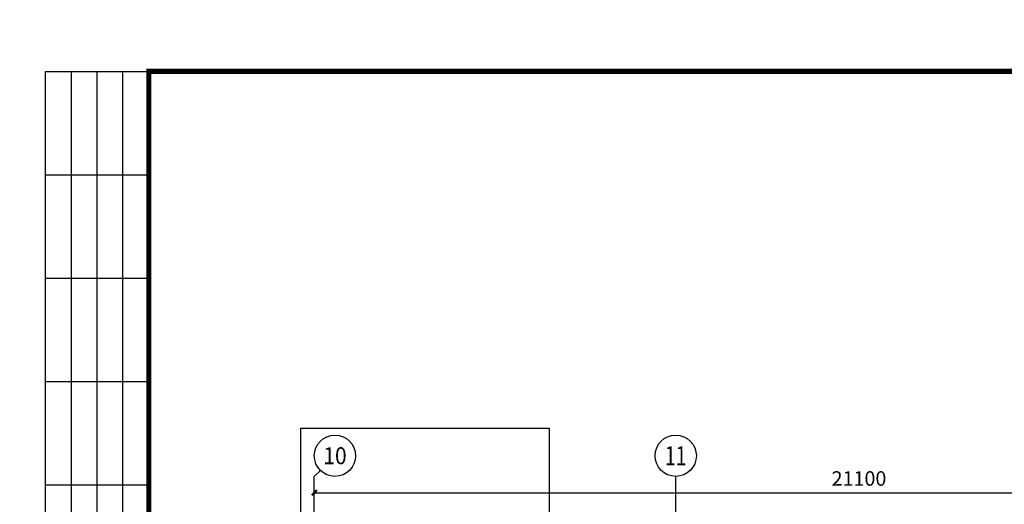
# Model space of a CAD drawing. Extents: x 1238466 to 1559842, y -814618 to 61349.
# Drawn here: x 1238483 to 1257556, y -781980 to -772600 of the extents above; entities that cross this region are included whole.
import ezdxf
from ezdxf.enums import TextEntityAlignment as Align

# ---------------------------------------------------------------- set-up
doc = ezdxf.new("R2010")
doc.units = 0
doc.header["$LTSCALE"] = 1000
doc.header["$MEASUREMENT"] = 0
doc.layers.get('0').update_dxf_attribs({"linetype": 'CONTINUOUS'})
doc.layers.get('Defpoints').update_dxf_attribs({"linetype": 'CONTINUOUS'})
for name, color, linetype in [('AXIS', 3, 'CONTINUOUS'), ('AXIS_TEXT', 7, 'CONTINUOUS'), ('GROUND', 2, 'CONTINUOUS'), ('TAB', 7, 'CONTINUOUS'), ('TK', 7, 'CONTINUOUS'), ('TK-WHITE', 7, 'CONTINUOUS')]:
    doc.layers.add(name, color=color, linetype=linetype)
doc.styles.add('_TCH_AXIS', font='COMPLEX', dxfattribs={"bigfont": 'GBCBIG'})
doc.styles.add('_TCH_DIM_T3', font='SIMPLEX', dxfattribs={"width": 0.75, "bigfont": '_HZTXT'})
doc.styles.add('COMPLEX', font='COMPLEX')
doc.styles.add('TK_宋体', font='simsun.ttc')
doc.styles.add('宋体', font='simsun.ttc')
doc.dimstyles.new('_TCH_ARCH&&100', dxfattribs={"dimtxt": 280, "dimasz": 100, "dimexe": 250, "dimexo": 300, "dimgap": 135, "dimtad": 1, "dimdec": 0, "dimzin": 0, "dimdsep": 46, "dimtxsty": '_TCH_DIM_T3', "dimblk": 'ARCHTICK', "dimcen": 0.09, "dimclrt": 7, "dimazin": 2, "dimtfac": 1, "dimtdec": 0, "dimtix": 1, "dimtmove": 2, "dimatfit": 3, "dimfxl": 1, "dimtolj": 1, "dimtzin": 0, "dimarcsym": 0})

# ---------------------------------------------------------------- blocks, each defined once
blk = doc.blocks.new('lzA2_1')
at = {"layer": 'TK-WHITE'}
for p, q in [((10, 290), (10, 410)), ((15, 290), (15, 410)), ((20, 290), (20, 410)), ((5, 390), (25, 390)), ((5, 370), (25, 370)), ((5, 350), (25, 350)), ((5, 330), (25, 330))]:
    blk.add_line(p, q, dxfattribs=at)
for points, const_width in [([(0, 0), (594, 0), (594, 420), (0, 420)], 0.01), ([(25, 10), (584, 10), (584, 410), (25, 410)], 1)]:
    blk.add_lwpolyline(points, close=True, dxfattribs=dict(at, const_width=const_width))
blk.add_lwpolyline([(5, 270), (5, 410), (25, 410), (25, 270)], close=True, dxfattribs=at)
at = {"layer": 'TK', "style": 'TK_宋体', "flags": 3}
for tag, p in [('LZHQ_N会签5_T5_H2', (7.5, 400)), ('LZHQ_N会签6_T5_H2', (12.5, 400)), ('LZHQ_N会签8_T5_H2', (22.5, 400)), ('LZHQ_N会签7_T5_H2', (17.06, 398.24)), ('LZHQ_N会签5_T6_H5', (7.5, 380)), ('LZHQ_N会签6_T6_H5', (12.5, 380)), ('LZHQ_N会签7_T6_H5', (17.5, 380)), ('LZHQ_N会签8_T6_H5', (22.5, 380)), ('LZHQ_N会签5_T5_H2', (7.5, 360)), ('LZHQ_N会签6_T5_H2', (12.5, 360)), ('LZHQ_N会签7_T5_H2', (17.5, 360)), ('LZHQ_N会签8_T5_H2', (22.5, 360)), ('LZHQ_N会签1_T5_H2', (7.5, 340)), ('LZHQ_N会签2_T5_H2', (12.5, 340)), ('LZHQ_N会签3_T5_H2', (17.5, 340)), ('LZHQ_N会签4_T5_H2', (22.5, 340)), ('LZHQ_N会签1_T6_H5', (7.5, 320)), ('LZHQ_N会签2_T6_H5', (12.5, 320)), ('LZHQ_N会签3_T6_H5', (17.5, 320)), ('LZHQ_N会签4_T6_H5', (22.5, 320)), ('LZHQ_N会签1_T5_H2', (7.5, 300)), ('LZHQ_N会签2_T5_H2', (12.5, 300)), ('LZHQ_N会签3_T5_H2', (17.5, 300)), ('LZHQ_N会签4_T5_H2', (22.5, 300))]:
    blk.add_attdef(tag, text='', height=1.8, rotation=90, dxfattribs=at).set_placement(p, align=Align.MIDDLE_CENTER)
at = {"layer": 'TK', "style": '宋体', "flags": 3}
blk.add_attdef('LZBARCODE_T1', text='', height=3, rotation=90, dxfattribs=at).set_placement((584, 10, 0), align=Align.TOP_LEFT)
at = {"layer": 'TK', "style": '宋体', "width": 0.75}
blk.add_attdef('LZTQINS', text='', height=3, dxfattribs=at).set_placement((584, 10), align=Align.MIDDLE)
at = {"layer": 'TK', "style": '宋体', "flags": 3}
blk.add_attdef('LZFRAME', text='', height=3, dxfattribs=at).set_placement((578.88, 5.23, 0), align=Align.MIDDLE)
blk = doc.blocks.new('_AXISO')
blk.add_circle((0, 0), 0.5)
at = {"layer": 'AXIS_TEXT', "style": 'COMPLEX'}
blk.add_attdef('A', text='', height=0.56, dxfattribs=at).set_placement((-0.25, -0.28), (0.25, -0.28), align=Align.FIT)
blk = doc.blocks.new('_ArchTick')
at = {"color": 0, "linetype": 'ByBlock', "const_width": 0.4}
blk.add_lwpolyline([(-0.5, -0.5), (0.5, 0.5)], dxfattribs=at)
blk = doc.blocks.new('*D3386')
at = {"layer": 'AXIS', "color": 0, "lineweight": -2}
for p, q in [((1798516, -13207), (1798516, -11561)), ((1819616, -13207), (1819616, -11561)), ((1798516, -11811), (1819616, -11811))]:
    blk.add_line(p, q, dxfattribs=at)
at = {"layer": 'Defpoints', "color": 0}
for p in [(1819616, -11811), (1798516, -13507), (1819616, -13507)]:
    blk.add_point(p, dxfattribs=at)
at = {"layer": 'AXIS', "color": 0, "linetype": 'ByBlock', "lineweight": -2, "xscale": 100, "yscale": 100, "zscale": 100, "rotation": 180}
blk.add_blockref('_ArchTick', (1798516, -11811), dxfattribs=at)
at = {"layer": 'AXIS', "color": 0, "linetype": 'ByBlock', "lineweight": -2, "xscale": 100, "yscale": 100, "zscale": 100}
blk.add_blockref('_ArchTick', (1819616, -11811), dxfattribs=at)
at = {"layer": 'AXIS', "color": 7, "insert": (1809066, -11536), "char_height": 280, "attachment_point": 5, "style": '_TCH_DIM_T3'}
blk.add_mtext('\\A1;21100', dxfattribs=at)
blk = doc.blocks.new('新块112')
at = {"layer": 'AXIS'}
for p, q in [((1798633, -11378.8), (1798515.8, -11496)), ((1798515.8, -13506.6), (1798515.8, -11496)), ((1805515.8, -13506.6), (1805515.8, -11496))]:
    blk.add_line(p, q, dxfattribs=at)
at = {"layer": 'GROUND'}
blk.add_lwpolyline([(1798255.8, -10562.9), (1803065.8, -10562.9), (1803065.8, -16163.2), (1798255.8, -16163.2)], close=True, dxfattribs=at)
at = {"layer": 'AXIS'}
ref = blk.add_blockref('_AXISO', (1798915.8, -11096), dxfattribs=dict(at, xscale=800, yscale=800, zscale=800))
ref.add_attrib('A', '10', dxfattribs={"layer": 'AXIS_TEXT', "height": 328.45, "style": '_TCH_AXIS'}).set_placement((1798689.1, -11260.2), (1799142.6, -11260.2), align=Align.FIT)
ref = blk.add_blockref('_AXISO', (1805515.8, -11096), dxfattribs=dict(at, xscale=800, yscale=800, zscale=800))
ref.add_attrib('A', '11', dxfattribs={"layer": 'AXIS_TEXT', "height": 368.76, "style": '_TCH_AXIS'}).set_placement((1805305.1, -11280.4), (1805726.6, -11280.4), align=Align.FIT)
dim = blk.add_aligned_dim(p1=(1798515.8, -13506.6), p2=(1819615.8, -13506.6), distance=1695.7, dimstyle='_TCH_ARCH&&100', dxfattribs=at)
dim.commit()
dim.dimension.update_dxf_attribs({"geometry": '*D3386', "text_midpoint": (1809065.8, -11536)})

msp = doc.modelspace()

# ---------------------------------------------------------------- block references
at = {"xscale": 100, "yscale": 100, "zscale": 100}
msp.add_blockref('lzA2_1', (1238483.6, -814600.6), dxfattribs=at)
at = {"layer": 'TAB', "color": 2}
msp.add_blockref('新块112', (-554325.6, -769944.5), dxfattribs=at)

doc.saveas('drawing.dxf')
